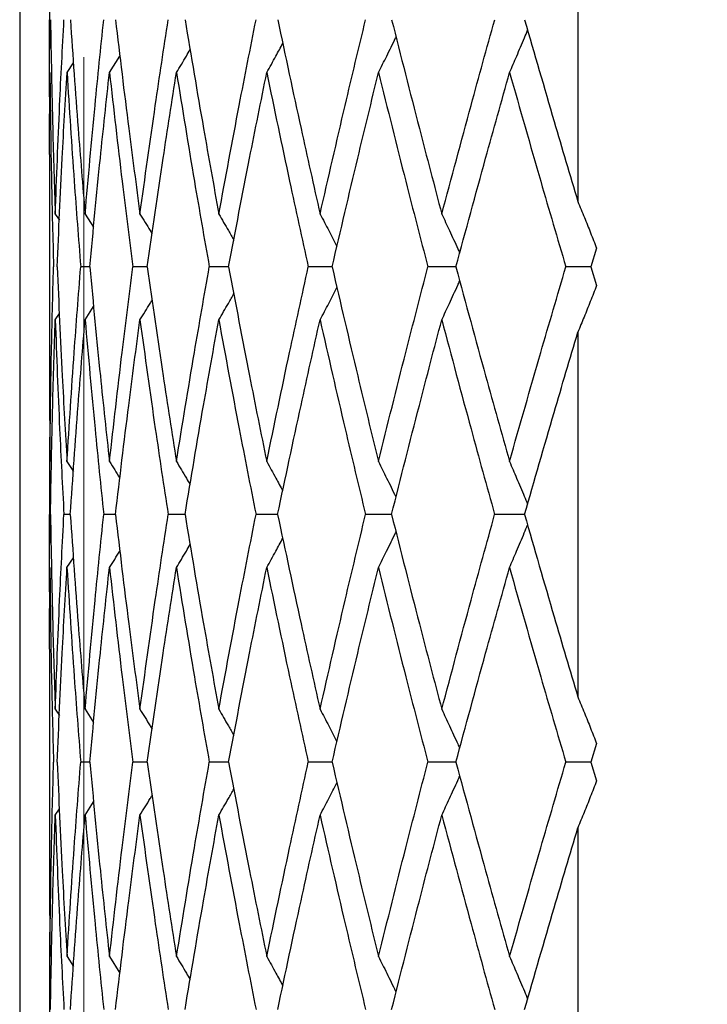
# Model space of a CAD drawing. Units: inches. Extents: x 0.1 to 33.9, y 0.1 to 21.9.
# Drawn here: x 18.4 to 18.5, y 18.4 to 18.5 of the extents above; entities that cross this region are included whole.
import ezdxf

# ---------------------------------------------------------------- set-up
doc = ezdxf.new("R2010")
doc.units = ezdxf.units.IN
doc.header["$MEASUREMENT"] = 0
doc.styles.add('SLDTEXTSTYLE0', font='TXT', dxfattribs={"width": 0.605})
doc.dimstyles.new('SLDDIMSTYLE7', dxfattribs={"dimtxt": 0.182007, "dimasz": 0.26, "dimexe": 0, "dimexo": 0.0625, "dimgap": 0.045502, "dimtad": 0, "dimtih": 1, "dimtoh": 1, "dimdec": 3, "dimlfac": 2, "dimrnd": 1e-09, "dimzin": 12, "dimdsep": 46, "dimtxsty": 'SLDTEXTSTYLE0', "dimsah": 1, "dimcen": 0.09, "dimadec": 0, "dimazin": 3, "dimtfac": 1, "dimtdec": 3, "dimtmove": 0, "dimatfit": 0, "dimfxl": 0, "dimfrac": 2, "dimtolj": 1, "dimtzin": 12, "dimarcsym": 0})

# ---------------------------------------------------------------- blocks, each defined once
blk = doc.blocks.new('_D_10')
at = {"color": 7, "linetype": 'Continuous', "lineweight": 18}
for p, q in [((17.995051, 18.78302), (17.995051, 18.004661)), ((18.437695, 18.455537), (18.437695, 18.004661)), ((17.995051, 18.054661), (17.526835, 18.054661)), ((18.437695, 18.054661), (18.937695, 18.054661))]:
    blk.add_line(p, q, dxfattribs=at)
for points in [[(17.995051, 18.054661), (17.735051, 18.094661), (17.735051, 18.014661)], [(18.437695, 18.054661), (18.697695, 18.014661), (18.697695, 18.094661)]]:
    blk.add_solid(points, dxfattribs=at)
at = {"color": 7, "linetype": 'Continuous', "lineweight": 18, "char_height": 0.1875, "attachment_point": 1, "style": 'SLDTEXTSTYLE0'}
for s, insert in [('6X ANCHOR', (16.054612, 18.436118)), ('MIN EDGE', (16.172668, 18.156604)), ('DISTANCE', (16.151835, 17.877091))]:
    blk.add_mtext(s, dxfattribs=dict(at, insert=insert))

msp = doc.modelspace()

# ---------------------------------------------------------------- linework, layer by layer
at = {"color": 7, "linetype": 'Continuous', "lineweight": 25}
for p, q in [((18.433019, 18.83302), (18.433019, 18.33302)), ((18.47368, 18.471571), (18.47368, 18.445021)), ((18.435195, 18.460366), (18.435195, 18.456179)), ((18.43956, 18.454419), (18.44032, 18.455622)), ((18.436466, 18.454419), (18.436933, 18.455134)), ((18.435196, 18.448459), (18.43522, 18.454419)), ((18.435195, 18.448459), (18.435195, 18.432018)), ((18.43561, 18.444105), (18.435909, 18.443651)), ((18.437785, 18.444105), (18.438406, 18.443141)), ((18.47505, 18.441611), (18.474627, 18.440251)), ((18.438126, 18.440251), (18.437464, 18.440251)), ((18.442315, 18.440251), (18.44127, 18.440251)), ((18.448239, 18.440251), (18.446831, 18.440251)), ((18.455782, 18.440251), (18.454039, 18.440251)), ((18.464798, 18.440251), (18.462754, 18.440251)), ((18.474627, 18.440251), (18.472806, 18.440251)), ((18.474627, 18.440251), (18.47505, 18.438896)), ((18.435609, 18.436395), (18.435909, 18.43685)), ((18.437784, 18.436395), (18.438405, 18.43736)), ((18.47368, 18.435493), (18.47368, 18.408914)), ((18.435196, 18.432018), (18.43522, 18.426066)), ((18.436465, 18.426066), (18.436932, 18.425349)), ((18.435195, 18.424288), (18.435195, 18.420118)), ((18.436708, 18.422203), (18.436242, 18.422203)), ((18.439996, 18.422203), (18.43914, 18.422203)), ((18.445063, 18.422203), (18.443834, 18.422203)), ((18.451812, 18.422203), (18.450234, 18.422203)), ((18.460112, 18.422203), (18.458214, 18.422203)), ((18.469799, 18.422203), (18.467619, 18.422203)), ((18.436465, 18.41834), (18.436932, 18.419058)), ((18.435196, 18.412389), (18.43522, 18.41834)), ((18.435195, 18.412389), (18.435195, 18.395947)), ((18.435609, 18.408011), (18.435909, 18.407557)), ((18.437784, 18.408011), (18.438405, 18.407047)), ((18.47505, 18.40551), (18.474627, 18.404156)), ((18.438126, 18.404156), (18.437464, 18.404156)), ((18.442315, 18.404156), (18.44127, 18.404156)), ((18.448239, 18.404156), (18.446831, 18.404156)), ((18.455782, 18.404156), (18.454039, 18.404156)), ((18.464798, 18.404156), (18.462754, 18.404156)), ((18.474627, 18.404156), (18.472806, 18.404156)), ((18.474627, 18.404156), (18.47505, 18.402796)), ((18.437785, 18.400302), (18.438406, 18.401265)), ((18.43561, 18.400302), (18.435909, 18.400756)), ((18.47368, 18.399385), (18.47368, 18.372836)), ((18.435196, 18.395947), (18.43522, 18.389988)), ((18.436466, 18.389988), (18.436933, 18.389272)), ((18.43956, 18.389988), (18.44032, 18.388785)), ((18.435195, 18.388228), (18.435195, 18.384041))]:
    msp.add_line(p, q, dxfattribs=at)
for points, knots in [([(18.43521, 18.451813), (18.435209, 18.451886), (18.435183, 18.454039), (18.435191, 18.456193), (18.435198, 18.458274)], [0, 0, 0, 0, 0.033959, 1, 1, 1, 1]), ([(18.435264, 18.458274), (18.435309, 18.455632), (18.43539, 18.450908), (18.435542, 18.446186), (18.43561, 18.444105)], [0, 0, 0, 0, 0.559311, 1, 1, 1, 1]), ([(18.43561, 18.444105), (18.435709, 18.446748), (18.435886, 18.451472), (18.436134, 18.456194), (18.436243, 18.458274)], [0, 0, 0, 0, 0.559345, 1, 1, 1, 1]), ([(18.436709, 18.458274), (18.43689, 18.455632), (18.437216, 18.450906), (18.437611, 18.446186), (18.437785, 18.444105)], [0, 0, 0, 0, 0.559188, 1, 1, 1, 1]), ([(18.437785, 18.444105), (18.438019, 18.446748), (18.438439, 18.451474), (18.438926, 18.456194), (18.439141, 18.458274)], [0, 0, 0, 0, 0.559228, 1, 1, 1, 1]), ([(18.439997, 18.458274), (18.440312, 18.455631), (18.440876, 18.450904), (18.441506, 18.446186), (18.441783, 18.444105)], [0, 0, 0, 0, 0.559085, 1, 1, 1, 1]), ([(18.441783, 18.444105), (18.442149, 18.446748), (18.442802, 18.451476), (18.44352, 18.456194), (18.443836, 18.458274)], [0, 0, 0, 0, 0.5591339, 1, 1, 1, 1]), ([(18.445065, 18.458274), (18.445508, 18.455631), (18.446299, 18.450903), (18.447151, 18.446185), (18.447526, 18.444105)], [0, 0, 0, 0, 0.559009, 1, 1, 1, 1]), ([(18.447526, 18.444105), (18.448016, 18.446749), (18.448891, 18.451477), (18.449824, 18.456194), (18.450236, 18.458274)], [0, 0, 0, 0, 0.559071, 1, 1, 1, 1]), ([(18.451815, 18.458274), (18.452376, 18.455631), (18.45338, 18.450902), (18.454437, 18.446185), (18.454903, 18.444105)], [0, 0, 0, 0, 0.5589662, 1, 1, 1, 1]), ([(18.454903, 18.444105), (18.455507, 18.446749), (18.456587, 18.451477), (18.457718, 18.456194), (18.458217, 18.458274)], [0, 0, 0, 0, 0.559041, 1, 1, 1, 1]), ([(18.460114, 18.458274), (18.460783, 18.455631), (18.461979, 18.450902), (18.463222, 18.446185), (18.46377, 18.444105)], [0, 0, 0, 0, 0.558959, 1, 1, 1, 1]), ([(18.46377, 18.444105), (18.464476, 18.446749), (18.465739, 18.451477), (18.467046, 18.456194), (18.467623, 18.458274)], [0, 0, 0, 0, 0.559046, 1, 1, 1, 1]), ([(18.469802, 18.458274), (18.470516, 18.455802), (18.471792, 18.451379), (18.473102, 18.446967), (18.47368, 18.445021)], [0, 0, 0, 0, 0.559084, 1, 1, 1, 1]), ([(18.468707, 18.454419), (18.468881, 18.45482), (18.469244, 18.45566), (18.469682, 18.456693), (18.469943, 18.457326), (18.470022, 18.457517)], [0, 0, 0, 0, 0.389468, 0.815731, 1, 1, 1, 1]), ([(18.459159, 18.454419), (18.459359, 18.45482), (18.459778, 18.455659), (18.460201, 18.456526), (18.460424, 18.456992), (18.460435, 18.457016)], [0, 0, 0, 0, 0.464573, 0.972592, 1, 1, 1, 1]), ([(18.444442, 18.454419), (18.444684, 18.454819), (18.445018, 18.455374), (18.445345, 18.455934), (18.445436, 18.456089)], [0, 0, 0, 0, 0.7215895, 1, 1, 1, 1]), ([(18.451018, 18.454419), (18.451241, 18.454819), (18.451634, 18.455527), (18.452019, 18.456239), (18.452185, 18.456548)], [0, 0, 0, 0, 0.566617, 1, 1, 1, 1]), ([(18.43522, 18.454419), (18.435251, 18.451777), (18.435305, 18.447054), (18.435431, 18.442332), (18.435487, 18.440251)], [0, 0, 0, 0, 0.559247, 1, 1, 1, 1]), ([(18.435753, 18.440251), (18.435867, 18.442892), (18.43607, 18.447617), (18.436345, 18.452338), (18.436466, 18.454419)], [0, 0, 0, 0, 0.55917, 1, 1, 1, 1]), ([(18.436466, 18.454419), (18.436633, 18.451777), (18.436932, 18.447052), (18.437301, 18.442332), (18.437464, 18.440251)], [0, 0, 0, 0, 0.559124, 1, 1, 1, 1]), ([(18.438126, 18.440251), (18.438375, 18.442893), (18.43882, 18.447619), (18.439333, 18.452338), (18.43956, 18.454419)], [0, 0, 0, 0, 0.559056, 1, 1, 1, 1]), ([(18.43956, 18.454419), (18.439861, 18.451776), (18.440399, 18.44705), (18.441003, 18.442331), (18.44127, 18.440251)], [0, 0, 0, 0, 0.5590178, 1, 1, 1, 1]), ([(18.442315, 18.440251), (18.442694, 18.442893), (18.443373, 18.44762), (18.444115, 18.452338), (18.444442, 18.454419)], [0, 0, 0, 0, 0.558966, 1, 1, 1, 1]), ([(18.444442, 18.454419), (18.444871, 18.451776), (18.445638, 18.447049), (18.446466, 18.442331), (18.446831, 18.440251)], [0, 0, 0, 0, 0.55894, 1, 1, 1, 1]), ([(18.448239, 18.440251), (18.448741, 18.442893), (18.44964, 18.447621), (18.450596, 18.452338), (18.451018, 18.454419)], [0, 0, 0, 0, 0.558908, 1, 1, 1, 1]), ([(18.451018, 18.454419), (18.451566, 18.451776), (18.452547, 18.447048), (18.453582, 18.442331), (18.454039, 18.440251)], [0, 0, 0, 0, 0.558894, 1, 1, 1, 1]), ([(18.455782, 18.440251), (18.456398, 18.442893), (18.4575, 18.447622), (18.458651, 18.452338), (18.459159, 18.454419)], [0, 0, 0, 0, 0.5588845, 1, 1, 1, 1]), ([(18.459159, 18.454419), (18.459816, 18.451776), (18.460992, 18.447048), (18.462215, 18.442331), (18.462754, 18.440251)], [0, 0, 0, 0, 0.5588844, 1, 1, 1, 1]), ([(18.464798, 18.440251), (18.465515, 18.442893), (18.466798, 18.447621), (18.468123, 18.452338), (18.468707, 18.454419)], [0, 0, 0, 0, 0.558894, 1, 1, 1, 1]), ([(18.468707, 18.454419), (18.469461, 18.451776), (18.470808, 18.447048), (18.472194, 18.442331), (18.472806, 18.440251)], [0, 0, 0, 0, 0.558908, 1, 1, 1, 1]), ([(18.47368, 18.445021), (18.473839, 18.444636), (18.474151, 18.443878), (18.474607, 18.442741), (18.474903, 18.441988), (18.47505, 18.441611)], [0, 0, 0, 0, 0.33981, 0.669169, 1, 1, 1, 1]), ([(18.441783, 18.444105), (18.442032, 18.443705), (18.44233, 18.443227), (18.442621, 18.442744), (18.442668, 18.442666)], [0, 0, 0, 0, 0.837303, 1, 1, 1, 1]), ([(18.447526, 18.444105), (18.447759, 18.443704), (18.448126, 18.443073), (18.448484, 18.442438), (18.448615, 18.442205)], [0, 0, 0, 0, 0.634898, 1, 1, 1, 1]), ([(18.454903, 18.444105), (18.455115, 18.443704), (18.45553, 18.44292), (18.455935, 18.442131), (18.456133, 18.441746)], [0, 0, 0, 0, 0.511283, 1, 1, 1, 1]), ([(18.46377, 18.444105), (18.463957, 18.443704), (18.464349, 18.442864), (18.464783, 18.441917), (18.465027, 18.441369), (18.465074, 18.441263)], [0, 0, 0, 0, 0.424573, 0.888873, 1, 1, 1, 1]), ([(18.43522, 18.426066), (18.43525, 18.428718), (18.435304, 18.433447), (18.435431, 18.438174), (18.435487, 18.440251)], [0, 0, 0, 0, 0.560667, 1, 1, 1, 1]), ([(18.435753, 18.440251), (18.435867, 18.437603), (18.43607, 18.432874), (18.436344, 18.428147), (18.436465, 18.426066)], [0, 0, 0, 0, 0.559722, 1, 1, 1, 1]), ([(18.436465, 18.426066), (18.436632, 18.428718), (18.43693, 18.433449), (18.437301, 18.438174), (18.437464, 18.440251)], [0, 0, 0, 0, 0.560539, 1, 1, 1, 1]), ([(18.438126, 18.440251), (18.438375, 18.437603), (18.438819, 18.432872), (18.439332, 18.428147), (18.439558, 18.426066)], [0, 0, 0, 0, 0.559606, 1, 1, 1, 1]), ([(18.439558, 18.426066), (18.439859, 18.428718), (18.440396, 18.433451), (18.441003, 18.438174), (18.44127, 18.440251)], [0, 0, 0, 0, 0.560424, 1, 1, 1, 1]), ([(18.442315, 18.440251), (18.442694, 18.437603), (18.443371, 18.43287), (18.444113, 18.428147), (18.444439, 18.426066)], [0, 0, 0, 0, 0.559512, 1, 1, 1, 1]), ([(18.444439, 18.426066), (18.444868, 18.428719), (18.445634, 18.433452), (18.446466, 18.438174), (18.446831, 18.440251)], [0, 0, 0, 0, 0.560333, 1, 1, 1, 1]), ([(18.448239, 18.440251), (18.44874, 18.437603), (18.449638, 18.432869), (18.450593, 18.428147), (18.451014, 18.426066)], [0, 0, 0, 0, 0.5594485, 1, 1, 1, 1]), ([(18.451014, 18.426066), (18.451563, 18.428719), (18.452543, 18.433453), (18.453582, 18.438175), (18.454039, 18.440251)], [0, 0, 0, 0, 0.560273, 1, 1, 1, 1]), ([(18.455782, 18.440251), (18.456397, 18.437602), (18.457496, 18.432868), (18.458648, 18.428147), (18.459155, 18.426066)], [0, 0, 0, 0, 0.559418, 1, 1, 1, 1]), ([(18.459155, 18.426066), (18.459813, 18.428719), (18.460987, 18.433454), (18.462214, 18.438175), (18.462754, 18.440251)], [0, 0, 0, 0, 0.5602462, 1, 1, 1, 1]), ([(18.464798, 18.440251), (18.465514, 18.437602), (18.466794, 18.432868), (18.468119, 18.428147), (18.468702, 18.426066)], [0, 0, 0, 0, 0.559422, 1, 1, 1, 1]), ([(18.468702, 18.426066), (18.469456, 18.428719), (18.470802, 18.433453), (18.472194, 18.438175), (18.472806, 18.440251)], [0, 0, 0, 0, 0.560255, 1, 1, 1, 1]), ([(18.463766, 18.436395), (18.463954, 18.436796), (18.464346, 18.437636), (18.464781, 18.438585), (18.465026, 18.439133), (18.465073, 18.439239)], [0, 0, 0, 0, 0.424561, 0.888699, 1, 1, 1, 1]), ([(18.47505, 18.438896), (18.474897, 18.438505), (18.474596, 18.43774), (18.474139, 18.436606), (18.473833, 18.435863), (18.47368, 18.435493)], [0, 0, 0, 0, 0.343285, 0.672374, 1, 1, 1, 1]), ([(18.447524, 18.436395), (18.447757, 18.436796), (18.448124, 18.437428), (18.448483, 18.438064), (18.448614, 18.438296)], [0, 0, 0, 0, 0.634761, 1, 1, 1, 1]), ([(18.4549, 18.436395), (18.455113, 18.436796), (18.455528, 18.437581), (18.455934, 18.43837), (18.456132, 18.438756)], [0, 0, 0, 0, 0.511212, 1, 1, 1, 1]), ([(18.441781, 18.436395), (18.44203, 18.436796), (18.442328, 18.437274), (18.442619, 18.437757), (18.442667, 18.437835)], [0, 0, 0, 0, 0.836978, 1, 1, 1, 1]), ([(18.435264, 18.422203), (18.435309, 18.424855), (18.435389, 18.429587), (18.435542, 18.434317), (18.435609, 18.436395)], [0, 0, 0, 0, 0.560517, 1, 1, 1, 1]), ([(18.435609, 18.436395), (18.435708, 18.433746), (18.435885, 18.429014), (18.436133, 18.424285), (18.436242, 18.422203)], [0, 0, 0, 0, 0.559889, 1, 1, 1, 1]), ([(18.436708, 18.422203), (18.43689, 18.424856), (18.437214, 18.429589), (18.43761, 18.434317), (18.437784, 18.436395)], [0, 0, 0, 0, 0.560391, 1, 1, 1, 1]), ([(18.437784, 18.436395), (18.438018, 18.433745), (18.438437, 18.429012), (18.438925, 18.424284), (18.43914, 18.422203)], [0, 0, 0, 0, 0.55977, 1, 1, 1, 1]), ([(18.439996, 18.422203), (18.440311, 18.424856), (18.440873, 18.429591), (18.441504, 18.434317), (18.441781, 18.436395)], [0, 0, 0, 0, 0.560279, 1, 1, 1, 1]), ([(18.441781, 18.436395), (18.442147, 18.433745), (18.4428, 18.42901), (18.443518, 18.424284), (18.443834, 18.422203)], [0, 0, 0, 0, 0.559673, 1, 1, 1, 1]), ([(18.445063, 18.422203), (18.445506, 18.424856), (18.446295, 18.429592), (18.447149, 18.434317), (18.447524, 18.436395)], [0, 0, 0, 0, 0.560193, 1, 1, 1, 1]), ([(18.447524, 18.436395), (18.448013, 18.433745), (18.448888, 18.429009), (18.449822, 18.424284), (18.450234, 18.422203)], [0, 0, 0, 0, 0.559604, 1, 1, 1, 1]), ([(18.451812, 18.422203), (18.452373, 18.424857), (18.453374, 18.429593), (18.454434, 18.434317), (18.4549, 18.436395)], [0, 0, 0, 0, 0.5601372, 1, 1, 1, 1]), ([(18.4549, 18.436395), (18.455504, 18.433745), (18.456583, 18.429008), (18.457715, 18.424284), (18.458214, 18.422203)], [0, 0, 0, 0, 0.559568, 1, 1, 1, 1]), ([(18.460112, 18.422203), (18.46078, 18.424857), (18.461973, 18.429594), (18.463219, 18.434317), (18.463766, 18.436395)], [0, 0, 0, 0, 0.560116, 1, 1, 1, 1]), ([(18.463766, 18.436395), (18.464473, 18.433745), (18.465735, 18.429008), (18.467043, 18.424284), (18.467619, 18.422203)], [0, 0, 0, 0, 0.559568, 1, 1, 1, 1]), ([(18.469799, 18.422203), (18.470513, 18.424687), (18.471788, 18.429123), (18.473102, 18.433547), (18.47368, 18.435493)], [0, 0, 0, 0, 0.56008, 1, 1, 1, 1]), ([(18.43521, 18.428659), (18.435209, 18.428589), (18.435184, 18.426437), (18.435191, 18.424285), (18.435198, 18.422203)], [0, 0, 0, 0, 0.032717, 1, 1, 1, 1]), ([(18.439558, 18.426066), (18.439812, 18.425665), (18.440066, 18.425264), (18.440318, 18.424861), (18.440318, 18.42486)], [0, 0, 0, 0, 0.9990298, 1, 1, 1, 1]), ([(18.444439, 18.426066), (18.44468, 18.425666), (18.445015, 18.425109), (18.445342, 18.424549), (18.445434, 18.424392)], [0, 0, 0, 0, 0.720671, 1, 1, 1, 1]), ([(18.451014, 18.426066), (18.451237, 18.425665), (18.451631, 18.424956), (18.452015, 18.424243), (18.452182, 18.423933)], [0, 0, 0, 0, 0.565868, 1, 1, 1, 1]), ([(18.459155, 18.426066), (18.459354, 18.425665), (18.459773, 18.424824), (18.460198, 18.423956), (18.46042, 18.423488), (18.460432, 18.423464)], [0, 0, 0, 0, 0.464031, 0.97221, 1, 1, 1, 1]), ([(18.468702, 18.426066), (18.468876, 18.425665), (18.469239, 18.424824), (18.469677, 18.423788), (18.469939, 18.423154), (18.470018, 18.422962)], [0, 0, 0, 0, 0.389076, 0.815499, 1, 1, 1, 1]), ([(18.43521, 18.415748), (18.435209, 18.415818), (18.435184, 18.41797), (18.435191, 18.420122), (18.435198, 18.422203)], [0, 0, 0, 0, 0.032717, 1, 1, 1, 1]), ([(18.435264, 18.422203), (18.435309, 18.419551), (18.435389, 18.41482), (18.435542, 18.41009), (18.435609, 18.408011)], [0, 0, 0, 0, 0.560517, 1, 1, 1, 1]), ([(18.435609, 18.408011), (18.435708, 18.410661), (18.435885, 18.415393), (18.436133, 18.420122), (18.436242, 18.422203)], [0, 0, 0, 0, 0.559889, 1, 1, 1, 1]), ([(18.436708, 18.422203), (18.43689, 18.419551), (18.437214, 18.414818), (18.43761, 18.41009), (18.437784, 18.408011)], [0, 0, 0, 0, 0.560391, 1, 1, 1, 1]), ([(18.437784, 18.408011), (18.438018, 18.410661), (18.438437, 18.415395), (18.438925, 18.420122), (18.43914, 18.422203)], [0, 0, 0, 0, 0.55977, 1, 1, 1, 1]), ([(18.439996, 18.422203), (18.440311, 18.419551), (18.440873, 18.414816), (18.441504, 18.41009), (18.441781, 18.408011)], [0, 0, 0, 0, 0.560279, 1, 1, 1, 1]), ([(18.441781, 18.408011), (18.442147, 18.410662), (18.4428, 18.415397), (18.443518, 18.420122), (18.443834, 18.422203)], [0, 0, 0, 0, 0.559673, 1, 1, 1, 1]), ([(18.445063, 18.422203), (18.445506, 18.41955), (18.446295, 18.414814), (18.447149, 18.410089), (18.447524, 18.408011)], [0, 0, 0, 0, 0.560193, 1, 1, 1, 1]), ([(18.447524, 18.408011), (18.448013, 18.410662), (18.448888, 18.415398), (18.449822, 18.420123), (18.450234, 18.422203)], [0, 0, 0, 0, 0.559604, 1, 1, 1, 1]), ([(18.451812, 18.422203), (18.452373, 18.41955), (18.453374, 18.414813), (18.454434, 18.410089), (18.4549, 18.408011)], [0, 0, 0, 0, 0.5601372, 1, 1, 1, 1]), ([(18.4549, 18.408011), (18.455504, 18.410662), (18.456583, 18.415399), (18.457715, 18.420123), (18.458214, 18.422203)], [0, 0, 0, 0, 0.559568, 1, 1, 1, 1]), ([(18.460112, 18.422203), (18.46078, 18.41955), (18.461973, 18.414813), (18.463219, 18.410089), (18.463766, 18.408011)], [0, 0, 0, 0, 0.560116, 1, 1, 1, 1]), ([(18.463766, 18.408011), (18.464473, 18.410662), (18.465735, 18.415399), (18.467043, 18.420123), (18.467619, 18.422203)], [0, 0, 0, 0, 0.559568, 1, 1, 1, 1]), ([(18.469799, 18.422203), (18.470513, 18.419719), (18.471788, 18.415284), (18.473102, 18.41086), (18.47368, 18.408914)], [0, 0, 0, 0, 0.56008, 1, 1, 1, 1]), ([(18.459155, 18.41834), (18.459354, 18.418742), (18.459773, 18.419583), (18.460198, 18.420451), (18.46042, 18.420918), (18.460432, 18.420943)], [0, 0, 0, 0, 0.464031, 0.97221, 1, 1, 1, 1]), ([(18.468702, 18.41834), (18.468876, 18.418742), (18.469239, 18.419583), (18.469677, 18.420618), (18.469939, 18.421253), (18.470018, 18.421445)], [0, 0, 0, 0, 0.389076, 0.815499, 1, 1, 1, 1]), ([(18.451014, 18.41834), (18.451237, 18.418741), (18.451631, 18.41945), (18.452015, 18.420164), (18.452182, 18.420474)], [0, 0, 0, 0, 0.565868, 1, 1, 1, 1]), ([(18.439558, 18.41834), (18.439812, 18.418741), (18.440066, 18.419143), (18.440318, 18.419546), (18.440318, 18.419546)], [0, 0, 0, 0, 0.9990298, 1, 1, 1, 1]), ([(18.444439, 18.41834), (18.44468, 18.418741), (18.445015, 18.419297), (18.445342, 18.419858), (18.445434, 18.420014)], [0, 0, 0, 0, 0.720671, 1, 1, 1, 1]), ([(18.43522, 18.41834), (18.43525, 18.415689), (18.435304, 18.41096), (18.435431, 18.406233), (18.435487, 18.404156)], [0, 0, 0, 0, 0.560667, 1, 1, 1, 1]), ([(18.435753, 18.404156), (18.435867, 18.406803), (18.43607, 18.411533), (18.436344, 18.416259), (18.436465, 18.41834)], [0, 0, 0, 0, 0.559722, 1, 1, 1, 1]), ([(18.436465, 18.41834), (18.436632, 18.415689), (18.43693, 18.410958), (18.437301, 18.406233), (18.437464, 18.404156)], [0, 0, 0, 0, 0.560539, 1, 1, 1, 1]), ([(18.438126, 18.404156), (18.438375, 18.406804), (18.438819, 18.411535), (18.439332, 18.41626), (18.439558, 18.41834)], [0, 0, 0, 0, 0.559606, 1, 1, 1, 1]), ([(18.439558, 18.41834), (18.439859, 18.415688), (18.440396, 18.410956), (18.441003, 18.406232), (18.44127, 18.404156)], [0, 0, 0, 0, 0.560424, 1, 1, 1, 1]), ([(18.442315, 18.404156), (18.442694, 18.406804), (18.443371, 18.411537), (18.444113, 18.41626), (18.444439, 18.41834)], [0, 0, 0, 0, 0.559512, 1, 1, 1, 1]), ([(18.444439, 18.41834), (18.444868, 18.415688), (18.445634, 18.410955), (18.446466, 18.406232), (18.446831, 18.404156)], [0, 0, 0, 0, 0.560333, 1, 1, 1, 1]), ([(18.448239, 18.404156), (18.44874, 18.406804), (18.449638, 18.411538), (18.450593, 18.41626), (18.451014, 18.41834)], [0, 0, 0, 0, 0.5594485, 1, 1, 1, 1]), ([(18.451014, 18.41834), (18.451563, 18.415688), (18.452543, 18.410953), (18.453582, 18.406232), (18.454039, 18.404156)], [0, 0, 0, 0, 0.560273, 1, 1, 1, 1]), ([(18.455782, 18.404156), (18.456397, 18.406804), (18.457496, 18.411538), (18.458648, 18.41626), (18.459155, 18.41834)], [0, 0, 0, 0, 0.559418, 1, 1, 1, 1]), ([(18.459155, 18.41834), (18.459813, 18.415688), (18.460987, 18.410953), (18.462214, 18.406232), (18.462754, 18.404156)], [0, 0, 0, 0, 0.5602462, 1, 1, 1, 1]), ([(18.464798, 18.404156), (18.465514, 18.406804), (18.466794, 18.411538), (18.468119, 18.41626), (18.468702, 18.41834)], [0, 0, 0, 0, 0.559422, 1, 1, 1, 1]), ([(18.468702, 18.41834), (18.469456, 18.415688), (18.470802, 18.410953), (18.472194, 18.406232), (18.472806, 18.404156)], [0, 0, 0, 0, 0.560255, 1, 1, 1, 1]), ([(18.47368, 18.408914), (18.473839, 18.408529), (18.474151, 18.407772), (18.474607, 18.406638), (18.474903, 18.405887), (18.47505, 18.40551)], [0, 0, 0, 0, 0.340216, 0.669438, 1, 1, 1, 1]), ([(18.441781, 18.408011), (18.44203, 18.407611), (18.442328, 18.407132), (18.442619, 18.40665), (18.442667, 18.406571)], [0, 0, 0, 0, 0.836978, 1, 1, 1, 1]), ([(18.447524, 18.408011), (18.447757, 18.407611), (18.448124, 18.406979), (18.448483, 18.406343), (18.448614, 18.406111)], [0, 0, 0, 0, 0.634761, 1, 1, 1, 1]), ([(18.4549, 18.408011), (18.455113, 18.40761), (18.455528, 18.406826), (18.455934, 18.406037), (18.456132, 18.405651)], [0, 0, 0, 0, 0.511212, 1, 1, 1, 1]), ([(18.463766, 18.408011), (18.463954, 18.40761), (18.464346, 18.40677), (18.464781, 18.405822), (18.465026, 18.405274), (18.465073, 18.405168)], [0, 0, 0, 0, 0.424561, 0.888699, 1, 1, 1, 1]), ([(18.43522, 18.389988), (18.435251, 18.39263), (18.435305, 18.397353), (18.435431, 18.402075), (18.435487, 18.404156)], [0, 0, 0, 0, 0.559247, 1, 1, 1, 1]), ([(18.435753, 18.404156), (18.435867, 18.401514), (18.43607, 18.39679), (18.436345, 18.392069), (18.436466, 18.389988)], [0, 0, 0, 0, 0.55917, 1, 1, 1, 1]), ([(18.436466, 18.389988), (18.436633, 18.39263), (18.436932, 18.397355), (18.437301, 18.402075), (18.437464, 18.404156)], [0, 0, 0, 0, 0.559124, 1, 1, 1, 1]), ([(18.438126, 18.404156), (18.438375, 18.401514), (18.43882, 18.396788), (18.439333, 18.392069), (18.43956, 18.389988)], [0, 0, 0, 0, 0.559056, 1, 1, 1, 1]), ([(18.43956, 18.389988), (18.439861, 18.39263), (18.440399, 18.397357), (18.441003, 18.402075), (18.44127, 18.404156)], [0, 0, 0, 0, 0.5590178, 1, 1, 1, 1]), ([(18.442315, 18.404156), (18.442694, 18.401514), (18.443373, 18.396786), (18.444115, 18.392069), (18.444442, 18.389988)], [0, 0, 0, 0, 0.558966, 1, 1, 1, 1]), ([(18.444442, 18.389988), (18.444871, 18.39263), (18.445638, 18.397358), (18.446466, 18.402075), (18.446831, 18.404156)], [0, 0, 0, 0, 0.55894, 1, 1, 1, 1]), ([(18.448239, 18.404156), (18.448741, 18.401513), (18.44964, 18.396785), (18.450596, 18.392069), (18.451018, 18.389988)], [0, 0, 0, 0, 0.558908, 1, 1, 1, 1]), ([(18.451018, 18.389988), (18.451566, 18.392631), (18.452547, 18.397359), (18.453582, 18.402075), (18.454039, 18.404156)], [0, 0, 0, 0, 0.558894, 1, 1, 1, 1]), ([(18.455782, 18.404156), (18.456398, 18.401513), (18.4575, 18.396785), (18.458651, 18.392069), (18.459159, 18.389988)], [0, 0, 0, 0, 0.5588845, 1, 1, 1, 1]), ([(18.459159, 18.389988), (18.459816, 18.392631), (18.460992, 18.397359), (18.462215, 18.402075), (18.462754, 18.404156)], [0, 0, 0, 0, 0.5588844, 1, 1, 1, 1]), ([(18.464798, 18.404156), (18.465515, 18.401513), (18.466798, 18.396785), (18.468123, 18.392069), (18.468707, 18.389988)], [0, 0, 0, 0, 0.558894, 1, 1, 1, 1]), ([(18.468707, 18.389988), (18.469461, 18.392631), (18.470808, 18.397359), (18.472194, 18.402075), (18.472806, 18.404156)], [0, 0, 0, 0, 0.558908, 1, 1, 1, 1]), ([(18.46377, 18.400302), (18.463957, 18.400703), (18.464349, 18.401542), (18.464783, 18.40249), (18.465027, 18.403038), (18.465074, 18.403144)], [0, 0, 0, 0, 0.424573, 0.888873, 1, 1, 1, 1]), ([(18.454903, 18.400302), (18.455115, 18.400702), (18.45553, 18.401486), (18.455935, 18.402275), (18.456133, 18.402661)], [0, 0, 0, 0, 0.511283, 1, 1, 1, 1]), ([(18.47505, 18.402796), (18.474897, 18.402405), (18.474597, 18.401638), (18.47414, 18.400501), (18.473833, 18.399757), (18.47368, 18.399385)], [0, 0, 0, 0, 0.342685, 0.672066, 1, 1, 1, 1]), ([(18.441783, 18.400302), (18.442032, 18.400702), (18.44233, 18.40118), (18.442621, 18.401662), (18.442668, 18.401741)], [0, 0, 0, 0, 0.837303, 1, 1, 1, 1]), ([(18.447526, 18.400302), (18.447759, 18.400702), (18.448126, 18.401333), (18.448484, 18.401969), (18.448615, 18.402201)], [0, 0, 0, 0, 0.634898, 1, 1, 1, 1]), ([(18.435264, 18.386133), (18.435309, 18.388775), (18.43539, 18.393499), (18.435542, 18.398221), (18.43561, 18.400302)], [0, 0, 0, 0, 0.559311, 1, 1, 1, 1]), ([(18.43561, 18.400302), (18.435709, 18.397659), (18.435886, 18.392935), (18.436134, 18.388213), (18.436243, 18.386133)], [0, 0, 0, 0, 0.559303, 1, 1, 1, 1]), ([(18.436709, 18.386133), (18.43689, 18.388775), (18.437216, 18.393501), (18.437611, 18.398221), (18.437785, 18.400302)], [0, 0, 0, 0, 0.559188, 1, 1, 1, 1]), ([(18.437785, 18.400302), (18.438019, 18.397659), (18.438439, 18.392933), (18.438926, 18.388213), (18.439141, 18.386133)], [0, 0, 0, 0, 0.559187, 1, 1, 1, 1]), ([(18.439997, 18.386133), (18.440312, 18.388775), (18.440876, 18.393502), (18.441506, 18.398221), (18.441783, 18.400302)], [0, 0, 0, 0, 0.559085, 1, 1, 1, 1]), ([(18.441783, 18.400302), (18.442149, 18.397658), (18.442802, 18.392931), (18.44352, 18.388213), (18.443836, 18.386133)], [0, 0, 0, 0, 0.559093, 1, 1, 1, 1]), ([(18.445065, 18.386133), (18.445508, 18.388776), (18.446299, 18.393504), (18.447151, 18.398221), (18.447526, 18.400302)], [0, 0, 0, 0, 0.559009, 1, 1, 1, 1]), ([(18.447526, 18.400302), (18.448016, 18.397658), (18.448891, 18.39293), (18.449824, 18.388213), (18.450236, 18.386133)], [0, 0, 0, 0, 0.559031, 1, 1, 1, 1]), ([(18.451815, 18.386133), (18.452376, 18.388776), (18.45338, 18.393504), (18.454437, 18.398221), (18.454903, 18.400302)], [0, 0, 0, 0, 0.5589662, 1, 1, 1, 1]), ([(18.454903, 18.400302), (18.455507, 18.397658), (18.456587, 18.392929), (18.457718, 18.388213), (18.458217, 18.386133)], [0, 0, 0, 0, 0.559002, 1, 1, 1, 1]), ([(18.460114, 18.386133), (18.460783, 18.388776), (18.461979, 18.393504), (18.463222, 18.398221), (18.46377, 18.400302)], [0, 0, 0, 0, 0.558959, 1, 1, 1, 1]), ([(18.46377, 18.400302), (18.464476, 18.397658), (18.46574, 18.39293), (18.467046, 18.388213), (18.467623, 18.386133)], [0, 0, 0, 0, 0.559007, 1, 1, 1, 1]), ([(18.469802, 18.386133), (18.470516, 18.388605), (18.471792, 18.393027), (18.473102, 18.39744), (18.47368, 18.399385)], [0, 0, 0, 0, 0.559084, 1, 1, 1, 1]), ([(18.43521, 18.392594), (18.435209, 18.392521), (18.435183, 18.390367), (18.435191, 18.388213), (18.435198, 18.386133)], [0, 0, 0, 0, 0.033868, 1, 1, 1, 1]), ([(18.444442, 18.389988), (18.444684, 18.389588), (18.445018, 18.389033), (18.445345, 18.388473), (18.445436, 18.388317)], [0, 0, 0, 0, 0.7215895, 1, 1, 1, 1]), ([(18.451018, 18.389988), (18.451241, 18.389587), (18.451634, 18.38888), (18.452019, 18.388168), (18.452185, 18.387859)], [0, 0, 0, 0, 0.566617, 1, 1, 1, 1]), ([(18.459159, 18.389988), (18.459359, 18.389587), (18.459778, 18.388747), (18.460201, 18.387881), (18.460424, 18.387415), (18.460435, 18.387391)], [0, 0, 0, 0, 0.464573, 0.972592, 1, 1, 1, 1]), ([(18.468707, 18.389988), (18.468881, 18.389587), (18.469244, 18.388747), (18.469682, 18.387714), (18.469943, 18.38708), (18.470022, 18.386889)], [0, 0, 0, 0, 0.389468, 0.815731, 1, 1, 1, 1])]:
    msp.add_open_spline(points, degree=3, knots=knots, dxfattribs=at)

# ---------------------------------------------------------------- dimensions: what is measured, and where the dimension line sits
at = {"color": 7, "linetype": 'Continuous', "lineweight": 18}
dim = msp.add_linear_dim(base=(18.437695, 18.054661), p1=(17.995051, 18.83302), p2=(18.437695, 18.505537), text='6X ANCHOR\\PMIN EDGE\\PDISTANCE', dimstyle='SLDDIMSTYLE7', dxfattribs=at)
dim.commit()
dim.dimension.update_dxf_attribs({"geometry": '_D_10', "text_midpoint": (16.790724, 18.054661), "dimtype": 160})

doc.saveas('drawing.dxf')
